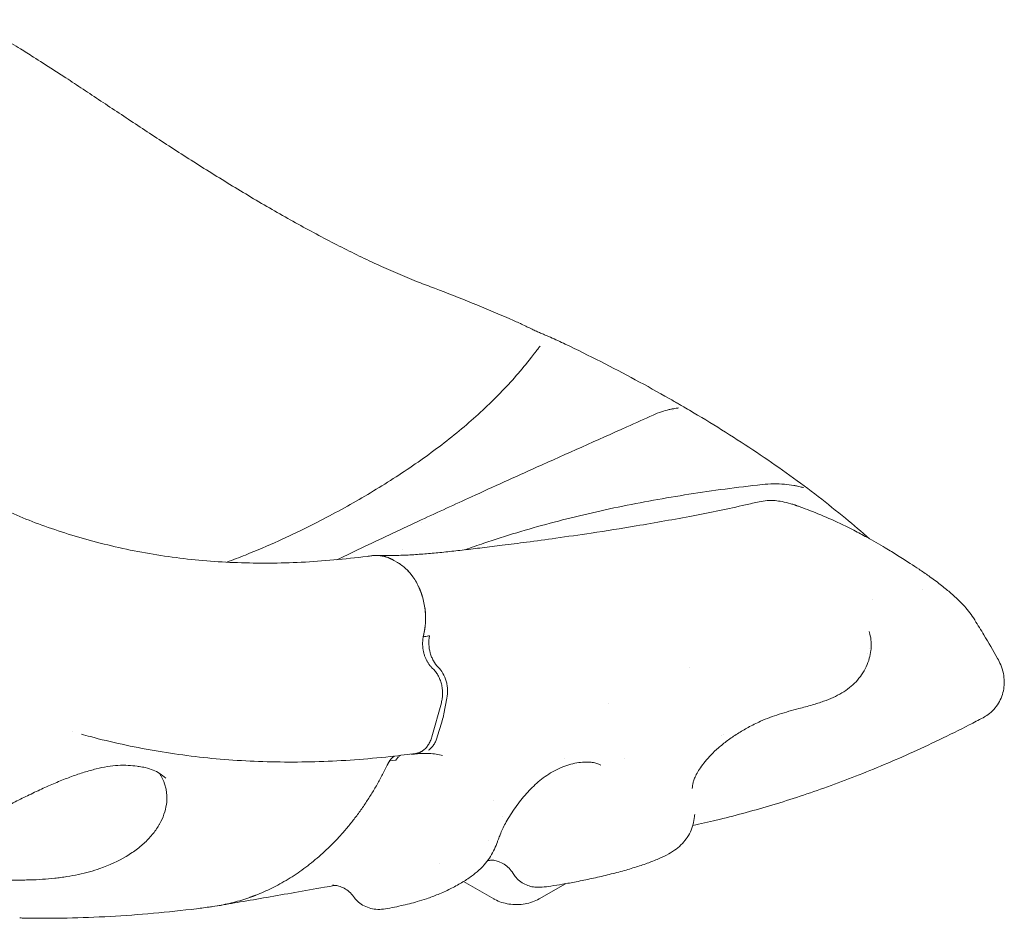
# Model space of a CAD drawing. Extents: x 73185 to 101977, y -43 to 15281.
# Drawn here: x 81683 to 82207, y 11920 to 12398 of the extents above; entities that cross this region are included whole.
import ezdxf

# ---------------------------------------------------------------- set-up
doc = ezdxf.new("R2010")
doc.units = 0
doc.layers.get('0').update_dxf_attribs({"linetype": 'CONTINUOUS'})

# ---------------------------------------------------------------- blocks, each defined once
blk = doc.blocks.new('A$C2EDA1FA0')
at = {"color": 0, "linetype": 'Continuous', "lineweight": 0, "extrusion": (-5.55112e-17, 0.816497, 0.57735)}
for p, q in [((45818.04, 9003.73), (45818.04, 9003.73)), ((45815.35, 8997.02), (45813.39, 8998.15)), ((45815.35, 8997.02), (45813.39, 8998.15)), ((45829.03, 8957.26), (45829.08, 8957.49)), ((45829.08, 8957.48), (45829.56, 8959.95)), ((45829.08, 8957.49), (45829.14, 8957.8)), ((45832.38, 8957.93), (45829.1, 8957.48)), ((45829.14, 8957.8), (45829.56, 8959.95)), ((45832.24, 8957.99), (45832.38, 8957.93)), ((45841.66, 8924.83), (45840.01, 8916.45)), ((45833.6, 8904.21), (45838.68, 8922.45)), ((45927.49, 8922.07), (45927.49, 8922.07)), ((45642.56, 8907.03), (45642.56, 8907.03)), ((45824.9, 8895.41), (45820.54, 8894.86)), ((45825.09, 8895.22), (45824.65, 8895.16)), ((45814.51, 8891.95), (45811.21, 8891.51)), ((45866.63, 8818.06), (45850.54, 8827.34)), ((45904.71, 8826.13), (45890.72, 8818.06))]:
    blk.add_line(p, q, dxfattribs=at)
at = {"color": 0, "linetype": 'Continuous', "lineweight": 0, "extrusion": (9.82994e-17, 2.42694e-16, -1)}
blk.add_ellipse((45822.85, 8910.05), major_axis=(2.59, -14.77), ratio=0.771643, start_param=0.049996, end_param=0.050033, dxfattribs=at)
at = {"color": 0, "linetype": 'Continuous', "lineweight": 0}
blk.add_ellipse((45819.71, 8880.74), major_axis=(2.02, -14.93), ratio=0.745661, start_param=-2.470927, end_param=-2.303142, dxfattribs=at)
for points, knots in [([(45580.48, 9285.76), (45582.21, 9285.42), (45583.93, 9285), (45587.99, 9283.84), (45590.14, 9283.13), (45594.09, 9281.56), (45595.58, 9280.89), (45598.57, 9279.47), (45600.03, 9278.74), (45602.98, 9277.19), (45604.3, 9276.46), (45608.55, 9274.04), (45611.58, 9272.24), (45617.1, 9268.82), (45619.37, 9267.37), (45624.97, 9263.83), (45628.59, 9261.52), (45634.52, 9257.71), (45636.72, 9256.28), (45641.97, 9252.85), (45645.03, 9250.84), (45651.24, 9246.73), (45654.39, 9244.64), (45660.76, 9240.4), (45663.99, 9238.25), (45670.51, 9233.91), (45673.82, 9231.72), (45680.5, 9227.29), (45683.89, 9225.06), (45690.74, 9220.58), (45694.21, 9218.32), (45701.22, 9213.79), (45704.78, 9211.52), (45711.96, 9206.97), (45715.6, 9204.69), (45722.95, 9200.13), (45726.68, 9197.85), (45734.14, 9193.34), (45737.89, 9191.1), (45745.36, 9186.71), (45749.08, 9184.55), (45756.49, 9180.33), (45760.18, 9178.26), (45767.54, 9174.22), (45771.2, 9172.24), (45778.49, 9168.39), (45782.11, 9166.51), (45789.29, 9162.88), (45792.84, 9161.12), (45799.87, 9157.73), (45803.35, 9156.1), (45810.17, 9152.99), (45813.49, 9151.54), (45820.09, 9148.75), (45823.35, 9147.41), (45826.61, 9146.06)], [0, 0, 0, 0, 10.002236, 10.002236, 23.809944, 23.809944, 32.426744, 32.426744, 42.492157, 42.492157, 50.938423, 50.938423, 70.069063, 70.069063, 83.418008, 83.418008, 102.083879, 102.083879, 112.878107, 112.878107, 127.268511, 127.268511, 141.399242, 141.399242, 155.285367, 155.285367, 168.979665, 168.979665, 182.530838, 182.530838, 195.983728, 195.983728, 209.379653, 209.379653, 222.756428, 222.756428, 236.148227, 236.148227, 249.384093, 249.384093, 262.323046, 262.323046, 275.01999, 275.01999, 287.503829, 287.503829, 299.809579, 299.809579, 311.867728, 311.867728, 323.718822, 323.718822, 335.235514, 335.235514, 346.567592, 346.567592, 346.567592, 346.567592]), ([(45826.49, 9146.11), (45829.37, 9145.05), (45832.24, 9143.97), (45841.83, 9140.32), (45848.5, 9137.7), (45861.73, 9132.32), (45868.3, 9129.56), (45876.77, 9125.88), (45878.75, 9125.01), (45880.72, 9124.14)], [0, 0, 0, 0, 10.000259, 10.000259, 33.588336, 33.588336, 57.322367, 57.322367, 64.580878, 64.580878, 64.580878, 64.580878]), ([(45880.72, 9124.14), (45881.62, 9123.74), (45882.58, 9123.28), (45884.46, 9122.35), (45885.4, 9121.87), (45887.11, 9121.03), (45887.91, 9120.64), (45889.05, 9120.11), (45889.42, 9119.94), (45890.16, 9119.61), (45890.54, 9119.44), (45891.66, 9118.95), (45892.36, 9118.66), (45893.7, 9118.12), (45894.33, 9117.88), (45895.53, 9117.39), (45896.1, 9117.16), (45896.66, 9116.9)], [0, 0, 0, 0, 3.396214, 3.396214, 6.461941, 6.461941, 9.172249, 9.172249, 10.545094, 10.545094, 12.021188, 12.021188, 15.179781, 15.179781, 18.680195, 18.680195, 22.588884, 22.588884, 22.588884, 22.588884]), ([(45896.66, 9116.9), (45899.32, 9115.66), (45901.97, 9114.41), (45910.97, 9110.11), (45917.26, 9107.01), (45929.67, 9100.71), (45935.8, 9097.51), (45947.93, 9090.98), (45953.94, 9087.65), (45959.85, 9084.27)], [0, 0, 0, 0, 10.000235, 10.000235, 34.161663, 34.161663, 58.370066, 58.370066, 82.795086, 82.795086, 82.795086, 82.795086]), ([(45887.6, 9107.52), (45887.94, 9107.97), (45888.28, 9108.4), (45889.25, 9109.65), (45889.85, 9110.41), (45890.71, 9111.5), (45891.02, 9111.91), (45891.2, 9112.17)], [0.07263, 0.07263, 0.07263, 0.07263, 2.932934, 2.932934, 8.835581, 8.835581, 13.405475, 13.405475, 13.405475, 13.405475]), ([(45724.61, 8997.18), (45727.92, 8998.42), (45731.21, 8999.69), (45740.47, 9003.39), (45746.38, 9005.9), (45757.28, 9010.82), (45762.31, 9013.22), (45771.83, 9017.96), (45776.35, 9020.3), (45785.06, 9024.98), (45789.26, 9027.31), (45797.52, 9032.04), (45801.57, 9034.44), (45809.62, 9039.38), (45813.62, 9041.92), (45821.48, 9047.11), (45825.35, 9049.76), (45832.92, 9055.16), (45836.62, 9057.91), (45843.85, 9063.5), (45847.36, 9066.35), (45854.19, 9072.13), (45857.49, 9075.06), (45863.9, 9081.02), (45866.99, 9084.04), (45872.95, 9090.17), (45875.81, 9093.29), (45881.31, 9099.6), (45883.95, 9102.8), (45886.83, 9106.52), (45887.2, 9107), (45887.57, 9107.48)], [22.797086, 22.797086, 22.797086, 22.797086, 35.439577, 35.439577, 58.615089, 58.615089, 79.152912, 79.152912, 98.442461, 98.442461, 117.220697, 117.220697, 136.230558, 136.230558, 155.88424, 155.88424, 175.97365, 175.97365, 196.362456, 196.362456, 216.963972, 216.963972, 237.727371, 237.727371, 258.627747, 258.627747, 279.651925, 279.651925, 300.794869, 300.794869, 303.94531, 303.94531, 303.94531, 303.94531]), ([(45959.85, 9084.27), (45960.78, 9083.74), (45961.71, 9083.2), (45963.36, 9082.23), (45964.12, 9081.79), (45964.8, 9081.4)], [0.000167, 0.000167, 0.000167, 0.000167, 3.213639, 3.213639, 6.112186, 6.112186, 6.112186, 6.112186]), ([(45951.32, 9075.43), (45952.82, 9076.11), (45954.31, 9076.7), (45957.16, 9077.67), (45958.54, 9078.05), (45960.41, 9078.49), (45960.99, 9078.61), (45962.55, 9078.9), (45963.47, 9079.03), (45964.42, 9079.16), (45964.65, 9079.19), (45964.87, 9079.22), (45964.92, 9079.23), (45964.92, 9079.23)], [0, 0, 0, 0, 6.087542, 6.087542, 12.156292, 12.156292, 15.006271, 15.006271, 20.290149, 20.290149, 22.45721, 22.45721, 23.667673, 23.667673, 23.667673, 23.667673]), ([(45964.79, 9081.4), (45965.13, 9081.2), (45965.45, 9081.02), (45966.36, 9080.5), (45966.89, 9080.21), (45967.54, 9079.84), (45967.73, 9079.73), (45967.9, 9079.63)], [0, 0, 0, 0, 1.43235, 1.43235, 4.344301, 4.344301, 5.622256, 5.622256, 5.622256, 5.622256]), ([(45967.93, 9079.61), (45970.31, 9078.22), (45972.67, 9076.83), (45980.76, 9071.99), (45986.42, 9068.51), (45997.52, 9061.46), (46002.97, 9057.9), (46013.67, 9050.67), (46018.91, 9047.02), (46029.19, 9039.62), (46034.22, 9035.87), (46044.08, 9028.29), (46048.89, 9024.45), (46057.95, 9016.98), (46062.2, 9013.35), (46066.35, 9009.67)], [0.03885, 0.03885, 0.03885, 0.03885, 10.000226, 10.000226, 34.393334, 34.393334, 58.762918, 58.762918, 83.104148, 83.104148, 107.422215, 107.422215, 131.723725, 131.723725, 154.131226, 154.131226, 154.131226, 154.131226]), ([(45783.17, 8998.5), (45788.07, 9000.82), (45792.96, 9003.14), (45807.96, 9010.27), (45818, 9015.01), (45836.96, 9023.83), (45845.89, 9027.94), (45866.35, 9037.28), (45877.87, 9042.49), (45905.4, 9054.86), (45921.39, 9062), (45942.04, 9071.26), (45946.68, 9073.35), (45951.32, 9075.43)], [49.751731, 49.751731, 49.751731, 49.751731, 69.67583, 69.67583, 111.154322, 111.154322, 148.31922, 148.31922, 196.500481, 196.500481, 263.50844, 263.50844, 282.898564, 282.898564, 282.898564, 282.898564]), ([(45851.27, 9003.76), (45854.59, 9004.96), (45857.95, 9006.14), (45867.08, 9009.23), (45872.91, 9011.1), (45884.64, 9014.63), (45890.54, 9016.31), (45902.44, 9019.49), (45908.44, 9021), (45920.55, 9023.87), (45926.66, 9025.22), (45938.98, 9027.78), (45945.2, 9028.99), (45957.73, 9031.26), (45964.04, 9032.32), (45976.76, 9034.31), (45983.16, 9035.23), (45996.15, 9036.96), (46002.74, 9037.76), (46009.37, 9038.49)], [101.787703, 101.787703, 101.787703, 101.787703, 114.287229, 114.287229, 135.551099, 135.551099, 156.533768, 156.533768, 177.381416, 177.381416, 198.152637, 198.152637, 218.870797, 218.870797, 239.542988, 239.542988, 260.164667, 260.164667, 281.081154, 281.081154, 281.081154, 281.081154]), ([(46009.4, 9038.49), (46011.42, 9038.72), (46013.44, 9038.84), (46017.38, 9038.89), (46019.31, 9038.81), (46022.91, 9038.5), (46024.6, 9038.27), (46026.81, 9037.88), (46027.45, 9037.75), (46029.07, 9037.41), (46030.01, 9037.18), (46030.91, 9036.96), (46031.12, 9036.91), (46031.27, 9036.88), (46031.29, 9036.87), (46031.29, 9036.87)], [0.030567, 0.030567, 0.030567, 0.030567, 6.378876, 6.378876, 12.690701, 12.690701, 18.612613, 18.612613, 21.155713, 21.155713, 25.47608, 25.47608, 27.115701, 27.115701, 27.739973, 27.739973, 27.739973, 27.739973]), ([(45594.27, 9030.99), (45594.83, 9030.7), (45595.39, 9030.41), (45599.93, 9028.05), (45603.99, 9026.09), (45612.34, 9022.34), (45616.64, 9020.54), (45625.53, 9017.1), (45630.12, 9015.45), (45639.62, 9012.3), (45644.53, 9010.79), (45654.66, 9007.94), (45659.88, 9006.61), (45670.5, 9004.17), (45675.9, 9003.06), (45686.7, 9001.13), (45692.11, 9000.3), (45702.95, 8998.91), (45708.39, 8998.34), (45719.3, 8997.45), (45724.78, 8997.13), (45735.86, 8996.72), (45741.45, 8996.64), (45752.75, 8996.72), (45758.45, 8996.88), (45769.93, 8997.44), (45775.72, 8997.84), (45787.38, 8998.88), (45793.25, 8999.52), (45800.04, 9000.4), (45800.91, 9000.51), (45801.79, 9000.63)], [6.420862, 6.420862, 6.420862, 6.420862, 10.000196, 10.000196, 35.341579, 35.341579, 61.248717, 61.248717, 88.030822, 88.030822, 115.785259, 115.785259, 144.733585, 144.733585, 173.993899, 173.993899, 202.711076, 202.711076, 230.92583, 230.92583, 258.807383, 258.807383, 286.756398, 286.756398, 314.709857, 314.709857, 342.629693, 342.629693, 370.53724, 370.53724, 374.661559, 374.661559, 374.661559, 374.661559]), ([(46007.74, 9029.32), (46009.16, 9029.65), (46010.62, 9029.86), (46013.47, 9030.04), (46014.84, 9030.02), (46017.44, 9029.82), (46018.7, 9029.66), (46021.52, 9029.13), (46023.04, 9028.75), (46025.28, 9028.08), (46025.98, 9027.86), (46026.84, 9027.56), (46026.97, 9027.52), (46027.21, 9027.43), (46027.31, 9027.4), (46027.5, 9027.33), (46027.63, 9027.29), (46027.93, 9027.18), (46028.1, 9027.12), (46028.81, 9026.87), (46029.34, 9026.68), (46031.45, 9025.92), (46033.01, 9025.33), (46038.57, 9023.2), (46042.48, 9021.56), (46050.32, 9018.05), (46054.35, 9016.08), (46060.42, 9012.91), (46062.72, 9011.69), (46068.46, 9008.51), (46071.71, 9006.63), (46077.1, 9003.44), (46079.28, 9002.11), (46083.82, 8999.27), (46085.95, 8997.91), (46089.71, 8995.47), (46091.29, 8994.43), (46094.58, 8992.21), (46096.3, 8991.03), (46100.11, 8988.33), (46102.13, 8986.83), (46105.87, 8983.94), (46107.58, 8982.55), (46111.01, 8979.61), (46112.7, 8978.07), (46116.16, 8974.64), (46117.93, 8972.74), (46120.68, 8969.16), (46121.56, 8967.92), (46122.46, 8966.49)], [0, 0, 0, 0, 4.463798, 4.463798, 8.86601, 8.86601, 12.959225, 12.959225, 18.286068, 18.286068, 20.762985, 20.762985, 21.22812, 21.22812, 21.652845, 21.652845, 22.151508, 22.151508, 22.853974, 22.853974, 24.961384, 24.961384, 31.283864, 31.283864, 47.529256, 47.529256, 64.379084, 64.379084, 75.072675, 75.072675, 91.400559, 91.400559, 103.369803, 103.369803, 117.107565, 117.107565, 127.84476, 127.84476, 140.636622, 140.636622, 157.375075, 157.375075, 173.490085, 173.490085, 191.356027, 191.356027, 210.696895, 210.696895, 219.405672, 219.405672, 219.405672, 219.405672]), ([(45804.54, 9000.77), (45806.34, 9000.72), (45808.19, 9000.69), (45812.66, 9000.7), (45815.34, 9000.76), (45820.66, 9000.97), (45823.28, 9001.11), (45828.54, 9001.48), (45831.16, 9001.69), (45836.52, 9002.17), (45839.26, 9002.44), (45844.91, 9003.04), (45847.84, 9003.36), (45853.95, 9004.07), (45857.15, 9004.45), (45863.9, 9005.27), (45867.46, 9005.71), (45875.33, 9006.7), (45879.66, 9007.26), (45889.14, 9008.51), (45894.31, 9009.21), (45905.76, 9010.81), (45912.06, 9011.72), (45926.35, 9013.88), (45934.35, 9015.14), (45952.5, 9018.17), (45962.65, 9019.98), (45982.07, 9023.71), (45991.34, 9025.62), (46002.91, 9028.21), (46005.33, 9028.76), (46007.74, 9029.32)], [0, 0, 0, 0, 10.00232, 10.00232, 23.376234, 23.376234, 35.265838, 35.265838, 46.245157, 46.245157, 56.942407, 56.942407, 67.793328, 67.793328, 79.1608, 79.1608, 91.402441, 91.402441, 105.996654, 105.996654, 123.135587, 123.135587, 143.801781, 143.801781, 169.925768, 169.925768, 203.18887, 203.18887, 234.062996, 234.062996, 242.263229, 242.263229, 242.263229, 242.263229]), ([(45829.56, 8959.95), (45829.99, 8962.05), (45830.25, 8964.32), (45830.29, 8966.7), (45830.33, 8969.01), (45830.17, 8971.42), (45829.78, 8973.82), (45829.39, 8976.19), (45828.79, 8978.56), (45827.98, 8980.82), (45827.16, 8983.09), (45826.14, 8985.25), (45824.96, 8987.22), (45823.77, 8989.2), (45822.42, 8990.98), (45820.99, 8992.5), (45819.5, 8994.09), (45817.92, 8995.39), (45816.34, 8996.42), (45816.01, 8996.63), (45815.68, 8996.83), (45815.35, 8997.02)], [0.93317064, 0.93317064, 0.93317064, 0.93317064, 0.93705767, 0.93705767, 0.93705767, 0.94082126, 0.94082126, 0.94082126, 0.94451805, 0.94451805, 0.94451805, 0.94823706, 0.94823706, 0.94823706, 0.95199731, 0.95199731, 0.95199731, 0.95590397, 0.95590397, 0.95590397, 0.95671377, 0.95671377, 0.95671377, 0.95671377]), ([(46122.46, 8966.34), (46124.1, 8963.73), (46125.71, 8961.1), (46129.76, 8954.35), (46132.17, 8950.21), (46134.52, 8946.02)], [0, 0, 0, 0, 10.000407, 10.000407, 25.462486, 25.462486, 25.462486, 25.462486]), ([(45832.38, 8957.93), (45832.09, 8956.47), (45831.98, 8954.97), (45832.11, 8951.88), (45832.35, 8950.37), (45832.97, 8948.14), (45833.34, 8947.07), (45833.8, 8946.05), (45834.12, 8945.39), (45834.29, 8945.06), (45835.2, 8943.45), (45836.05, 8942.33), (45837.02, 8941.37)], [0, 0, 0, 0, 0.25, 0.25, 0.5, 0.5, 0.625, 0.6875, 0.6875, 0.75, 0.75, 1, 1, 1, 1]), ([(46067.35, 8952.19), (46067.35, 8952.13), (46067.34, 8952.06), (46067.33, 8951.84), (46067.32, 8951.69), (46067.28, 8951.07), (46067.23, 8950.61), (46067, 8948.78), (46066.72, 8947.41), (46065.91, 8944.53), (46065.35, 8943.03), (46063.99, 8940.09), (46063.18, 8938.66), (46061.37, 8936), (46060.36, 8934.76), (46058.18, 8932.48), (46057.01, 8931.42), (46054.48, 8929.42), (46053.11, 8928.49), (46050.2, 8926.75), (46048.66, 8925.95), (46045.43, 8924.47), (46043.73, 8923.79), (46040.04, 8922.46), (46038.04, 8921.83), (46033.64, 8920.55), (46031.23, 8919.91), (46025.33, 8918.36), (46021.84, 8917.41), (46015.04, 8915.22), (46011.71, 8913.99), (46006.21, 8911.55), (46004.01, 8910.46), (45999.92, 8908.24), (45998.03, 8907.11), (45994.36, 8904.77), (45992.58, 8903.54), (45989.2, 8901.02), (45987.58, 8899.72), (45984.7, 8897.2), (45983.4, 8895.96), (45981.07, 8893.56), (45980.01, 8892.37), (45978.1, 8890.05), (45977.24, 8888.91), (45975.8, 8886.8), (45975.19, 8885.81), (45974.16, 8883.95), (45973.73, 8883.06), (45973.09, 8881.52), (45972.87, 8880.88), (45972.52, 8879.63), (45972.4, 8879.05), (45972.23, 8877.92), (45972.19, 8877.38), (45972.18, 8876.84)], [0, 0, 0, 0, 0.20566, 0.20566, 0.683274, 0.683274, 2.116512, 2.116512, 6.426102, 6.426102, 11.339353, 11.339353, 16.312695, 16.312695, 21.077558, 21.077558, 25.793299, 25.793299, 30.749912, 30.749912, 35.979576, 35.979576, 41.564406, 41.564406, 48.078388, 48.078388, 55.94421, 55.94421, 67.456228, 67.456228, 78.353097, 78.353097, 85.749643, 85.749643, 92.332462, 92.332462, 98.827627, 98.827627, 105.162105, 105.162105, 110.883892, 110.883892, 116.295248, 116.295248, 121.675737, 121.675737, 126.671145, 126.671145, 131.769431, 131.769431, 136.668604, 136.668604, 141.950272, 141.950272, 147.760254, 147.760254, 147.760254, 147.760254]), ([(46134.53, 8945.99), (46135.13, 8944.94), (46135.7, 8943.81), (46136.77, 8941.19), (46137.28, 8939.69), (46137.91, 8936.63), (46138.09, 8935.22), (46138.14, 8932.44), (46138.06, 8931.1), (46137.63, 8928.46), (46137.29, 8927.15), (46136.36, 8924.6), (46135.76, 8923.35), (46134.33, 8920.99), (46133.5, 8919.88), (46131.63, 8917.84), (46130.6, 8916.92), (46128.66, 8915.49), (46127.76, 8914.94), (46126.85, 8914.46)], [0, 0, 0, 0, 10.005776, 10.005776, 20.194009, 20.194009, 27.283539, 27.283539, 33.019945, 33.019945, 38.329636, 38.329636, 43.510377, 43.510377, 48.629114, 48.629114, 53.72739, 53.72739, 57.720889, 57.720889, 57.720889, 57.720889]), ([(45838.68, 8922.45), (45838.89, 8923.23), (45839.06, 8924.03), (45839.28, 8925.66), (45839.34, 8926.5), (45839.34, 8928.2), (45839.29, 8929.05), (45839.09, 8930.73), (45838.93, 8931.56), (45838.51, 8933.22), (45838.25, 8934.01), (45837.64, 8935.55), (45837.28, 8936.29), (45836.48, 8937.71), (45836.04, 8938.37), (45835.09, 8939.58), (45834.58, 8940.14), (45834.03, 8940.65)], [0, 0, 0, 0, 0.00253984, 0.00253984, 0.00507968, 0.00507968, 0.00761952, 0.00761952, 0.01015935, 0.01015935, 0.01269919, 0.01269919, 0.01523903, 0.01523903, 0.01777887, 0.01777887, 0.02031871, 0.02031871, 0.02031871, 0.02031871]), ([(45837.02, 8941.37), (45837.99, 8940.41), (45838.83, 8939.3), (45840.28, 8936.74), (45840.85, 8935.37), (45841.47, 8933.15), (45841.72, 8932.03), (45841.87, 8930.89), (45841.95, 8930.12), (45841.97, 8929.74), (45842.06, 8927.81), (45841.95, 8926.3), (45841.66, 8924.83)], [0, 0, 0, 0, 0.25, 0.25, 0.5, 0.5, 0.625, 0.6875, 0.6875, 0.75, 0.75, 1, 1, 1, 1]), ([(46126.85, 8914.46), (46124.41, 8913.17), (46121.94, 8911.88), (46114.24, 8907.93), (46108.93, 8905.29), (46098.36, 8900.21), (46093.11, 8897.76), (46082.7, 8893.09), (46077.55, 8890.86), (46067.34, 8886.6), (46062.29, 8884.56), (46052.24, 8880.68), (46047.26, 8878.83), (46037.41, 8875.32), (46032.56, 8873.66), (46022.9, 8870.51), (46018.1, 8869.01), (46008.56, 8866.17), (46003.81, 8864.83), (45994.36, 8862.28), (45989.66, 8861.09), (45980.79, 8858.94), (45976.61, 8857.97), (45972.42, 8857.04)], [0, 0, 0, 0, 10.000405, 10.000405, 30.987693, 30.987693, 51.064043, 51.064043, 70.067455, 70.067455, 88.160476, 88.160476, 105.470364, 105.470364, 121.872742, 121.872742, 137.682074, 137.682074, 152.980612, 152.980612, 167.867427, 167.867427, 181.02399, 181.02399, 181.02399, 181.02399]), ([(45820.54, 8894.86), (45818.31, 8894.58), (45816.08, 8894.31), (45807.5, 8893.33), (45801.18, 8892.74), (45788.59, 8891.78), (45782.33, 8891.43), (45769.87, 8890.96), (45763.67, 8890.85), (45751.36, 8890.88), (45745.25, 8891.02), (45733.11, 8891.54), (45727.09, 8891.93), (45715.15, 8892.94), (45709.23, 8893.57), (45697.5, 8895.08), (45691.7, 8895.95), (45680.19, 8897.94), (45674.49, 8899.06), (45663.18, 8901.54), (45657.56, 8902.9), (45650.4, 8904.81), (45648.81, 8905.24), (45647.23, 8905.69)], [0, 0, 0, 0, 10.00012, 10.00012, 38.594632, 38.594632, 67.224303, 67.224303, 95.879734, 95.879734, 124.526038, 124.526038, 153.131011, 153.131011, 181.665525, 181.665525, 210.101965, 210.101965, 238.498077, 238.498077, 266.99391, 266.99391, 275.154661, 275.154661, 275.154661, 275.154661]), ([(45824.9, 8895.41), (45825.01, 8895.42), (45825.13, 8895.44), (45825.88, 8895.57), (45826.49, 8895.75), (45827.39, 8896.12), (45827.68, 8896.26), (45828.26, 8896.58), (45828.54, 8896.76), (45829.37, 8897.34), (45829.89, 8897.79), (45830.61, 8898.54), (45830.85, 8898.81), (45831.29, 8899.38), (45831.51, 8899.68), (45832.12, 8900.61), (45832.48, 8901.27), (45833.11, 8902.68), (45833.38, 8903.42), (45833.6, 8904.21)], [0.00465752, 0.00465752, 0.00465752, 0.00465752, 0.00511755, 0.00511755, 0.00767633, 0.00767633, 0.00895571, 0.00895571, 0.0102351, 0.0102351, 0.01279388, 0.01279388, 0.01407326, 0.01407326, 0.01535265, 0.01535265, 0.01791143, 0.01791143, 0.0204702, 0.0204702, 0.0204702, 0.0204702]), ([(45836.34, 8903.63), (45836.1, 8902.9), (45835.81, 8902.21), (45835.49, 8901.56), (45835.16, 8900.91), (45834.8, 8900.3), (45834.39, 8899.74), (45834.18, 8899.45), (45833.97, 8899.18), (45833.75, 8898.92), (45833.53, 8898.66), (45833.3, 8898.42), (45833.06, 8898.19), (45832.69, 8897.83), (45832.3, 8897.5), (45831.89, 8897.21)], [0, 0, 0, 0, 0.125019, 0.125019, 0.125019, 0.2500076, 0.2500076, 0.2500076, 0.3125915, 0.3125915, 0.3125915, 0.3751346, 0.3751346, 0.3751346, 0.473325, 0.473325, 0.473325, 0.473325]), ([(45813.69, 8894.04), (45813.55, 8893.94), (45813.41, 8893.83), (45812.52, 8893.1), (45811.83, 8892.37), (45811.21, 8891.51)], [0.7056674, 0.7056674, 0.7056674, 0.7056674, 0.75, 0.75, 1, 1, 1, 1]), ([(45816.89, 8894.41), (45816.5, 8894.12), (45816.13, 8893.8), (45815.33, 8893), (45814.9, 8892.5), (45814.51, 8891.95)], [0.7162931, 0.7162931, 0.7162931, 0.7162931, 0.8407944, 0.8407944, 1, 1, 1, 1]), ([(45829.13, 8897.17), (45828.84, 8896.94), (45828.55, 8896.73), (45827.98, 8896.35), (45827.71, 8896.19), (45827.15, 8895.91), (45826.87, 8895.78), (45826.01, 8895.44), (45825.43, 8895.28), (45824.52, 8895.14), (45824.21, 8895.11), (45823.6, 8895.08), (45823.3, 8895.09), (45822.89, 8895.11), (45822.79, 8895.12), (45822.69, 8895.13)], [0.4293413, 0.4293413, 0.4293413, 0.4293413, 0.5, 0.5, 0.5625, 0.5625, 0.625, 0.625, 0.75, 0.75, 0.8125, 0.8125, 0.875, 0.875, 0.8957178, 0.8957178, 0.8957178, 0.8957178]), ([(45839.32, 8894.31), (45838.33, 8894.62), (45837.21, 8894.88), (45834.77, 8895.27), (45833.46, 8895.4), (45830.47, 8895.53), (45828.76, 8895.5), (45826.32, 8895.33), (45825.68, 8895.28), (45824.94, 8895.2)], [0, 0, 0, 0, 8.011707, 8.011707, 16.399035, 16.399035, 26.492779, 26.492779, 30.399071, 30.399071, 30.399071, 30.399071]), ([(45661.05, 8888.43), (45659.11, 8888.11), (45657.11, 8887.7), (45652.98, 8886.69), (45650.85, 8886.1), (45646.49, 8884.74), (45644.26, 8883.98), (45639.71, 8882.32), (45637.39, 8881.41), (45632.66, 8879.45), (45630.26, 8878.41), (45625.39, 8876.21), (45622.93, 8875.06), (45617.95, 8872.67), (45615.43, 8871.43), (45610.37, 8868.89), (45607.82, 8867.59), (45602.7, 8864.96), (45600.12, 8863.63), (45594.97, 8860.95), (45592.39, 8859.6), (45587.21, 8856.91), (45584.62, 8855.57), (45579.44, 8852.91), (45576.85, 8851.59), (45571.66, 8848.99), (45569.07, 8847.71), (45564.08, 8845.3), (45561.67, 8844.16), (45559.29, 8843.06)], [0, 0, 0, 0, 8.710006, 8.710006, 17.444468, 17.444468, 26.166947, 26.166947, 34.895049, 34.895049, 43.632028, 43.632028, 52.358375, 52.358375, 61.082416, 61.082416, 69.793886, 69.793886, 78.503479, 78.503479, 87.234496, 87.234496, 96.014185, 96.014185, 104.88579, 104.88579, 113.887667, 113.887667, 122.396916, 122.396916, 122.396916, 122.396916]), ([(45676.88, 8888.64), (45675.37, 8888.86), (45673.76, 8889.02), (45670.35, 8889.17), (45668.54, 8889.16), (45664.84, 8888.95), (45662.94, 8888.75), (45661.05, 8888.43)], [0, 0, 0, 0, 8.705711, 8.705711, 17.612521, 17.612521, 26.424382, 26.424382, 26.424382, 26.424382]), ([(45688.82, 8884.82), (45687.74, 8885.52), (45686.61, 8886.1), (45684.09, 8887.11), (45682.71, 8887.54), (45680.19, 8888.12), (45679.14, 8888.32), (45678.02, 8888.48)], [0, 0, 0, 0, 10.006866, 10.006866, 19.886891, 19.886891, 26.304598, 26.304598, 26.304598, 26.304598]), ([(45923.46, 8889.13), (45923.13, 8889.37), (45922.62, 8889.67), (45921.25, 8890.18), (45920.5, 8890.39), (45918.82, 8890.69), (45917.92, 8890.79), (45915.92, 8890.87), (45914.83, 8890.85), (45912.42, 8890.66), (45911.09, 8890.47), (45908.32, 8889.9), (45906.88, 8889.52), (45903.97, 8888.55), (45902.49, 8887.97), (45899.61, 8886.63), (45898.2, 8885.87), (45895.49, 8884.25), (45894.18, 8883.37), (45891.72, 8881.54), (45890.54, 8880.58), (45888.32, 8878.62), (45887.27, 8877.6), (45885.18, 8875.48), (45884.16, 8874.35), (45882.14, 8872.02), (45881.16, 8870.81), (45879.25, 8868.32), (45878.32, 8867.04), (45876.51, 8864.42), (45875.64, 8863.08), (45874.08, 8860.56), (45873.38, 8859.36), (45872.18, 8857.15), (45871.68, 8856.15), (45870.77, 8854.17), (45870.36, 8853.19), (45869.66, 8851.42), (45869.35, 8850.63), (45868.87, 8849.35), (45868.69, 8848.86), (45868.05, 8847.2), (45867.54, 8845.93), (45866.33, 8843.33), (45865.63, 8841.99), (45864.04, 8839.45), (45863.18, 8838.24), (45861.17, 8835.8), (45859.98, 8834.56), (45857.44, 8832.24), (45856.1, 8831.16), (45853.03, 8828.92), (45851.28, 8827.77), (45847.52, 8825.52), (45845.48, 8824.41), (45841.3, 8822.34), (45839.15, 8821.37), (45834.96, 8819.64), (45832.93, 8818.87), (45829.22, 8817.61), (45827.56, 8817.09), (45824.5, 8816.22), (45823.09, 8815.85), (45820.24, 8815.14), (45818.79, 8814.79), (45815.74, 8814.09), (45814.11, 8813.73), (45810.96, 8813.08), (45809.48, 8812.78), (45806.59, 8812.46), (45805.21, 8812.42), (45802.65, 8812.66), (45801.43, 8812.9), (45799.06, 8813.65), (45797.9, 8814.16), (45795.78, 8815.43), (45794.79, 8816.18), (45793.2, 8817.71), (45792.54, 8818.48), (45791.97, 8819.29)], [0, 0, 0, 0, 6.34451, 6.34451, 11.161084, 11.161084, 15.488544, 15.488544, 19.994807, 19.994807, 25.017914, 25.017914, 30.173502, 30.173502, 35.299611, 35.299611, 40.235564, 40.235564, 44.929163, 44.929163, 49.448517, 49.448517, 53.925328, 53.925328, 58.770165, 58.770165, 64.032329, 64.032329, 69.748186, 69.748186, 76.039355, 76.039355, 82.241874, 82.241874, 88.304697, 88.304697, 94.78989, 94.78989, 99.928048, 99.928048, 102.771544, 102.771544, 109.514128, 109.514128, 115.784802, 115.784802, 121.544182, 121.544182, 127.855047, 127.855047, 134.185201, 134.185201, 141.653219, 141.653219, 149.546732, 149.546732, 157.237324, 157.237324, 163.920321, 163.920321, 169.095578, 169.095578, 173.490342, 173.490342, 178.170312, 178.170312, 183.556411, 183.556411, 188.915208, 188.915208, 193.294964, 193.294964, 197.29102, 197.29102, 201.267419, 201.267419, 205.086096, 205.086096, 208.207994, 208.207994, 208.207994, 208.207994]), ([(45688.65, 8884.93), (45688.94, 8884.51), (45689.21, 8884.08), (45690.28, 8882.28), (45690.95, 8880.83), (45691.72, 8878.55), (45691.94, 8877.77), (45692.21, 8876.58), (45692.29, 8876.18), (45692.42, 8875.36), (45692.48, 8874.95), (45692.72, 8872.9), (45692.73, 8871.22), (45692.42, 8867.82), (45692.08, 8866.11), (45691.06, 8862.65), (45690.37, 8860.92), (45689.28, 8858.75), (45689.05, 8858.32), (45688.56, 8857.46), (45688.31, 8857.03), (45687.52, 8855.75), (45686.95, 8854.91), (45685.12, 8852.43), (45683.73, 8850.82), (45680.64, 8847.71), (45678.94, 8846.21), (45676.14, 8844.05), (45675.17, 8843.35), (45673.17, 8841.99), (45672.14, 8841.34), (45666.84, 8838.17), (45662.14, 8835.98), (45657.05, 8834.17)], [0.0458612, 0.0458612, 0.0458612, 0.0458612, 0.0489794, 0.0489794, 0.0587753, 0.0587753, 0.0636732, 0.0636732, 0.0661222, 0.0661222, 0.0685712, 0.0685712, 0.0783671, 0.0783671, 0.0881629, 0.0881629, 0.0979588, 0.0979588, 0.1004078, 0.1004078, 0.1028568, 0.1028568, 0.1077547, 0.1077547, 0.1175506, 0.1175506, 0.1273465, 0.1273465, 0.1322444, 0.1322444, 0.1371424, 0.1371424, 0.1567341, 0.1567341, 0.1567341, 0.1567341]), ([(45973.39, 8862.82), (45973.33, 8861.52), (45973.16, 8860.16), (45972.57, 8857.41), (45972.14, 8856.02), (45971.03, 8853.35), (45970.32, 8852.02), (45968.74, 8849.65), (45967.88, 8848.57), (45965.91, 8846.5), (45964.79, 8845.5), (45962.35, 8843.66), (45961.02, 8842.81), (45958.11, 8841.18), (45956.53, 8840.41), (45953.01, 8838.84), (45951.04, 8838.06), (45946.88, 8836.53), (45944.68, 8835.79), (45940.03, 8834.32), (45937.56, 8833.59), (45932.4, 8832.17), (45929.7, 8831.47), (45924.22, 8830.13), (45921.43, 8829.49), (45915.92, 8828.29), (45913.19, 8827.73), (45908.02, 8826.73), (45905.57, 8826.28), (45901.06, 8825.5), (45898.99, 8825.17), (45895.38, 8824.65), (45893.83, 8824.45), (45891.53, 8824.27), (45890.73, 8824.23), (45888.92, 8824.27), (45887.9, 8824.36), (45885.88, 8824.77), (45884.87, 8825.08), (45882.89, 8825.92), (45881.91, 8826.47), (45880.05, 8827.79), (45879.17, 8828.59), (45877.81, 8830.15), (45877.28, 8830.88), (45876.82, 8831.65)], [0, 0, 0, 0, 5.644739, 5.644739, 11.209449, 11.209449, 16.660251, 16.660251, 21.616446, 21.616446, 26.924937, 26.924937, 32.417759, 32.417759, 38.431822, 38.431822, 45.391756, 45.391756, 52.771597, 52.771597, 60.73191, 60.73191, 69.204957, 69.204957, 77.80803, 77.80803, 86.126399, 86.126399, 93.662179, 93.662179, 100.213022, 100.213022, 105.593777, 105.593777, 108.268362, 108.268362, 111.365917, 111.365917, 114.504535, 114.504535, 117.846654, 117.846654, 121.360531, 121.360531, 124.057631, 124.057631, 124.057631, 124.057631]), ([(45973.54, 8863.03), (45973.54, 8863.03), (45973.54, 8863.02), (45973.52, 8863), (45973.48, 8862.93), (45973.45, 8862.85)], [18.266138, 18.266138, 18.266138, 18.266138, 19.286723, 19.286723, 23.650634, 23.650634, 23.650634, 23.650634]), ([(45865.39, 8838.7), (45865.13, 8838.71), (45864.97, 8838.71), (45864.82, 8838.7), (45864.8, 8838.7), (45864.8, 8838.7)], [0.003347, 0.003347, 0.003347, 0.003347, 1.853039, 1.853039, 3.024374, 3.024374, 3.024374, 3.024374]), ([(45876.82, 8831.65), (45876.23, 8832.64), (45875.52, 8833.56), (45873.92, 8835.2), (45873.01, 8835.93), (45871.12, 8837.12), (45870.11, 8837.61), (45868.21, 8838.27), (45867.28, 8838.48), (45866.08, 8838.65), (45865.68, 8838.68), (45865.39, 8838.7)], [0, 0, 0, 0, 3.506852, 3.506852, 7.026968, 7.026968, 10.496967, 10.496967, 13.726044, 13.726044, 15.73203, 15.73203, 15.73203, 15.73203]), ([(45657.05, 8834.17), (45653.46, 8832.92), (45649.66, 8831.88), (45643.66, 8830.61), (45641.6, 8830.23), (45638.44, 8829.73), (45637.37, 8829.58), (45635.21, 8829.3), (45634.13, 8829.17), (45628.68, 8828.58), (45624.25, 8828.3), (45618.62, 8828.13), (45617.49, 8828.11), (45615.23, 8828.08), (45614.08, 8828.07), (45610.67, 8828.08), (45608.41, 8828.12), (45604.58, 8828.23), (45603.01, 8828.28), (45601.44, 8828.35)], [0, 0, 0, 0, 0.01350753, 0.01350753, 0.02026129, 0.02026129, 0.02363817, 0.02363817, 0.02701506, 0.02701506, 0.04052258, 0.04052258, 0.04389947, 0.04389947, 0.04727635, 0.04727635, 0.05403011, 0.05403011, 0.05882995, 0.05882995, 0.05882995, 0.05882995]), ([(45782.23, 8825.25), (45780.3, 8824.91), (45778.39, 8824.58), (45771.17, 8823.32), (45765.94, 8822.41), (45755.73, 8820.62), (45750.74, 8819.74), (45741.03, 8818.05), (45736.3, 8817.23), (45727.59, 8815.73), (45723.58, 8815.05), (45719.66, 8814.39)], [108.118662, 108.118662, 108.118662, 108.118662, 115.733614, 115.733614, 137.032328, 137.032328, 158.085045, 158.085045, 178.82213, 178.82213, 197.136357, 197.136357, 197.136357, 197.136357]), ([(45791.97, 8819.29), (45791.31, 8820.23), (45790.54, 8821.09), (45788.85, 8822.57), (45787.92, 8823.21), (45786.05, 8824.22), (45785.1, 8824.59), (45783.44, 8825.07), (45782.71, 8825.19), (45781.69, 8825.31), (45781.34, 8825.32), (45780.95, 8825.33), (45780.87, 8825.32), (45780.83, 8825.32)], [0, 0, 0, 0, 3.605602, 3.605602, 7.211252, 7.211252, 10.714695, 10.714695, 13.874498, 13.874498, 16.575182, 16.575182, 18.686305, 18.686305, 18.686305, 18.686305]), ([(45878.67, 8815.03), (45877.33, 8815.03), (45875.98, 8815.13), (45873.33, 8815.53), (45872.01, 8815.83), (45869.49, 8816.65), (45868.26, 8817.17), (45866.95, 8817.88), (45866.79, 8817.96), (45866.63, 8818.06)], [0, 0, 0, 0, 4.034538, 4.034538, 8.113121, 8.113121, 12.246387, 12.246387, 12.826345, 12.826345, 12.826345, 12.826345]), ([(45890.72, 8818.06), (45889.59, 8817.41), (45888.39, 8816.86), (45885.87, 8815.98), (45884.54, 8815.64), (45881.84, 8815.18), (45880.45, 8815.05), (45878.94, 8815.03), (45878.81, 8815.03), (45878.67, 8815.03)], [0, 0, 0, 0, 4.119026, 4.119026, 8.285952, 8.285952, 12.43037, 12.43037, 12.825503, 12.825503, 12.825503, 12.825503]), ([(45716.08, 8813.84), (45713.53, 8813.49), (45710.98, 8813.16), (45700.78, 8811.9), (45693.14, 8811.09), (45677.81, 8809.71), (45670.13, 8809.16), (45654.83, 8808.32), (45647.21, 8808.04), (45632.06, 8807.75), (45624.52, 8807.74), (45616.16, 8807.89), (45615.31, 8807.9), (45614.47, 8807.92)], [0, 0, 0, 0, 10.000094, 10.000094, 40.00267, 40.00267, 70.239949, 70.239949, 100.297496, 100.297496, 130.146081, 130.146081, 133.490466, 133.490466, 133.490466, 133.490466])]:
    blk.add_open_spline(points, degree=3, knots=knots, dxfattribs=at)
for points in [[(45891.2, 9112.17), (45891.2, 9112.17), (45891.2, 9112.17), (45891.2, 9112.17)], [(45961.78, 9077.91), (45961.78, 9077.91), (45961.78, 9077.91), (45961.78, 9077.91)], [(46030.18, 9036.9), (46030.18, 9036.9), (46030.18, 9036.9), (46030.18, 9036.9)], [(46007.74, 9029.32), (46007.74, 9029.32), (46007.74, 9029.32), (46007.74, 9029.32)], [(45828.36, 9018.42), (45828.36, 9018.41), (45828.35, 9018.41), (45828.35, 9018.41)], [(46094.89, 8982.79), (46094.89, 8982.79), (46094.89, 8982.79), (46094.89, 8982.79)], [(46068.26, 8977.5), (46068.26, 8977.5), (46068.26, 8977.5), (46068.26, 8977.5)], [(46122.46, 8966.49), (46122.48, 8966.46), (46122.5, 8966.42), (46122.52, 8966.39)], [(45829.08, 8957.48), (45828.95, 8956.84), (45828.86, 8956.19), (45828.8, 8955.54)], [(45829.1, 8957.48), (45830.02, 8957.64), (45830.95, 8957.79), (45831.88, 8957.93)], [(45832.24, 8957.99), (45832.12, 8957.97), (45832, 8957.95), (45831.88, 8957.93)], [(46066.17, 8960.38), (46066.17, 8960.38), (46066.17, 8960.38), (46066.17, 8960.37)], [(46066.17, 8960.37), (46066.33, 8959.9), (46066.48, 8959.42), (46066.62, 8958.94)], [(46066.62, 8958.94), (46066.98, 8957.61), (46067.22, 8956.24), (46067.33, 8954.87)], [(46066.27, 8951.47), (46066.27, 8951.48), (46066.27, 8951.48), (46066.27, 8951.48)], [(46067.34, 8954.79), (46067.33, 8954.81), (46067.33, 8954.84), (46067.33, 8954.87)], [(46067.34, 8954.79), (46067.39, 8953.92), (46067.39, 8953.05), (46067.35, 8952.19)], [(46065.28, 8948.38), (46065.28, 8948.38), (46065.28, 8948.38), (46065.28, 8948.38)], [(46134.53, 8945.99), (46134.53, 8945.99), (46134.53, 8945.99), (46134.53, 8945.99)], [(45970.82, 8941), (45970.82, 8941), (45970.82, 8941), (45970.81, 8941)], [(45840.01, 8916.45), (45839.76, 8915.2), (45839.47, 8913.97), (45839.13, 8912.76)], [(46126.85, 8914.46), (46126.85, 8914.46), (46126.85, 8914.46), (46126.85, 8914.46)], [(45839.13, 8912.76), (45838.26, 8909.68), (45837.33, 8906.64), (45836.34, 8903.63)], [(45987.62, 8904.86), (45987.62, 8904.86), (45987.62, 8904.86), (45987.62, 8904.86)], [(45988.76, 8905.74), (45988.77, 8905.74), (45988.77, 8905.74), (45988.78, 8905.75)], [(45678.02, 8888.48), (45677.64, 8888.53), (45677.26, 8888.59), (45676.88, 8888.64)], [(45904.13, 8892.71), (45904.13, 8892.71), (45904.13, 8892.71), (45904.13, 8892.71)], [(45923.47, 8889.12), (45923.46, 8889.12), (45923.46, 8889.12), (45923.46, 8889.13)], [(45936.01, 8892.7), (45936.01, 8892.7), (45936.01, 8892.7), (45936.01, 8892.7)], [(45692.05, 8882.26), (45691.1, 8883.19), (45690.02, 8884.05), (45688.82, 8884.82)], [(45866.52, 8870.35), (45866.52, 8870.35), (45866.52, 8870.35), (45866.52, 8870.35)], [(45871.22, 8861.9), (45871.22, 8861.9), (45871.22, 8861.9), (45871.22, 8861.9)], [(45973.45, 8862.85), (45973.42, 8862.78), (45973.4, 8862.7), (45973.38, 8862.66)], [(45863.91, 8849.04), (45863.91, 8849.04), (45863.91, 8849.04), (45863.91, 8849.04)], [(45837.6, 8836.77), (45837.6, 8836.77), (45837.6, 8836.77), (45837.6, 8836.77)], [(45865.46, 8838.69), (45864.72, 8838.58), (45863.97, 8838.47), (45863.22, 8838.36)], [(45780.83, 8825.32), (45780.82, 8825.32), (45780.82, 8825.32), (45780.82, 8825.32)], [(45614.4, 8807.92), (45614.4, 8807.92), (45614.4, 8807.92), (45614.4, 8807.92)]]:
    blk.add_open_spline(points, degree=3, dxfattribs=at)
for points, weights in [([(45813.39, 8998.15), (45809.74, 9000.27), (45805.78, 9001.17), (45801.79, 9000.63)], [1, 0.937174266693, 0.896884119302, 0.879129557826]), ([(45807.99, 9000.32), (45806.54, 9000.66), (45805.07, 9000.81), (45803.6, 9000.78)], [0.924184979559, 0.90930520936, 0.897414938687, 0.88851416754]), ([(45823.69, 8989.18), (45822.65, 8990.67), (45821.51, 8992.01), (45820.3, 8993.21)], [0.888515157566, 0.897415888326, 0.909305942581, 0.924185320332]), ([(45828.6, 8978.94), (45828.05, 8980.74), (45827.39, 8982.49), (45826.6, 8984.15)], [0.870591000525, 0.867980440678, 0.867987912355, 0.870613415556]), ([(45830.3, 8967.13), (45830.31, 8969.06), (45830.18, 8971.01), (45829.91, 8972.96)], [0.924146413925, 0.909259824756, 0.897367554691, 0.888469603729]), ([(45829.57, 8959.95), (45829.79, 8961.04), (45829.96, 8962.15), (45830.08, 8963.29)], [0.999999554923, 0.985225189703, 0.971697096529, 0.9594152754]), ([(45834.03, 8940.65), (45829.78, 8944.6), (45827.87, 8950.94), (45829.03, 8957.26)], [1, 0.874507830186, 0.874507830186, 1]), ([(45810.19, 8889.81), (45810.99, 8891.5), (45812.07, 8892.93), (45813.39, 8894)], [1, 0.959893725903, 0.934345161726, 0.923354307469]), ([(45716.08, 8813.84), (45756.16, 8819.25), (45789.39, 8846.39), (45810.18, 8889.81)], [0.910787851852, 0.865833056101, 0.875713321251, 0.940428647302]), ([(45799.31, 8870.42), (45799.44, 8870.62), (45799.58, 8870.83), (45799.71, 8871.04)], [0.912735725662, 0.912993529641, 0.913253018276, 0.913514191565]), ([(45736.71, 8818.83), (45737.74, 8819.19), (45738.77, 8819.57), (45739.79, 8819.97)], [0.891713992377, 0.891025834403, 0.89037913341, 0.889773889397]), ([(45715.95, 8813.82), (45716.13, 8813.85), (45716.3, 8813.87), (45716.47, 8813.89)], [0.910930508354, 0.910727333747, 0.910525273459, 0.910324327489])]:
    blk.add_rational_spline(points, weights, degree=3, dxfattribs=at)

msp = doc.modelspace()

# ---------------------------------------------------------------- block references
msp.add_blockref('A$C2EDA1FA0', (36068.77, 3112.24))

doc.saveas('drawing.dxf')
